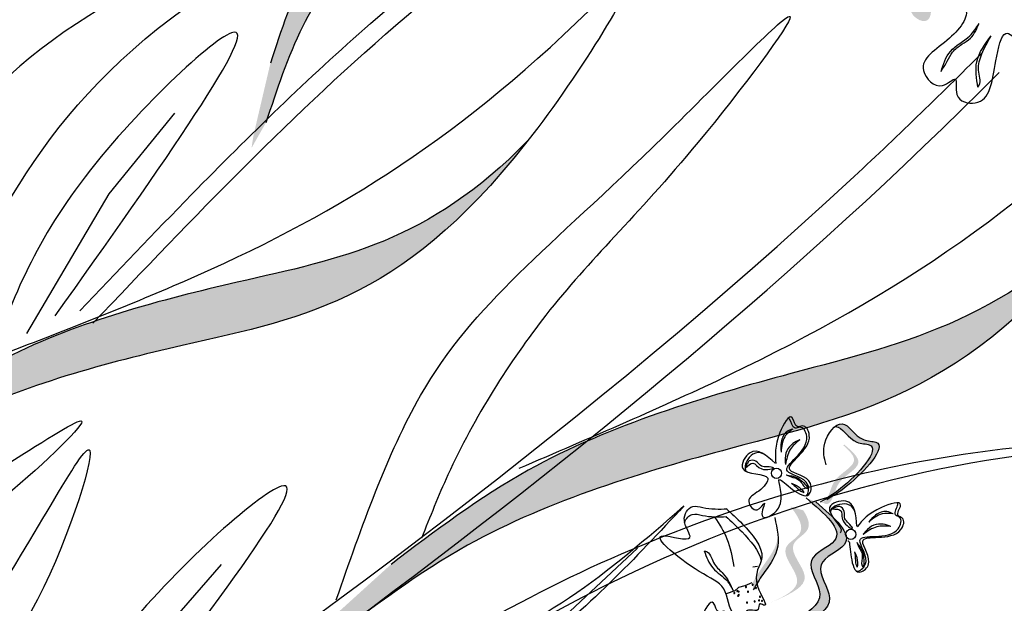
# Model space of a CAD drawing. Units: metres. Extents: x 8 to 300, y 78 to 245.
# Drawn here: x 53 to 57, y 150 to 153 of the extents above; entities that cross this region are included whole.
import ezdxf

# ---------------------------------------------------------------- set-up
doc = ezdxf.new("R2010")
doc.units = ezdxf.units.M
doc.layers.add('Z_Pflanzebene', color=7, linetype='Continuous')
doc.layers.add('Z_Pflanzen', color=7, linetype='Continuous')

# ---------------------------------------------------------------- blocks, each defined once
blk = doc.blocks.new('Z_Lavendelheide_Gras')
at = {"layer": 'Z_Pflanzebene', "color": 74, "lineweight": 30, "true_color": 0x44a009}
for points in [[(13.706, 0.5084), (11.2262, 5.9599), (8.2504, 7.9162), (5.5356, 7.0294), (4.1521, 5.8817), (3.7867, 5.7252)], [(13.8353, 0.4532), (11.5324, 6.2365), (8.3286, 7.6076), (7.1016, 6.9089)], [(7.1016, 6.9089), (8.3082, 7.5388), (9.9281, 7.3421), (11.5361, 6.1231), (12.7306, 4.3456), (13.8141, 0.4071)]]:
    blk.add_spline(points, degree=3, dxfattribs=at)
blk.add_open_spline([(13.8702, 0.5563), (13.771, 0.8525), (13.6716, 1.1492), (13.3648, 2.0373), (13.1488, 2.6267), (12.6209, 3.8463), (12.3009, 4.4737), (11.6696, 5.4355), (11.404, 5.7886), (10.4773, 6.8369), (9.7072, 7.4761), (8.5522, 7.868), (8.2583, 7.9272), (7.6584, 7.9528), (7.3548, 7.921), (6.727, 7.776), (6.4038, 7.6545), (5.8058, 7.3449), (5.5295, 7.1595), (4.9779, 6.6898), (4.7262, 6.4019), (4.342, 6.0476), (4.2175, 5.9446), (3.9855, 5.7921), (3.8811, 5.7377), (3.7106, 5.6615), (3.6538, 5.6376), (3.596, 5.6133)], degree=3, knots=[0, 0, 0, 0, 1.123491, 1.123491, 3.370472, 3.370472, 5.872363, 5.872363, 7.39372, 7.39372, 10.586087, 10.586087, 11.618799, 11.618799, 12.651511, 12.651511, 13.79369, 13.79369, 14.891608, 14.891608, 16.226773, 16.226773, 16.852411, 16.852411, 17.326249, 17.326249, 17.551006, 17.551006, 17.551006, 17.551006], dxfattribs=at)
blk = doc.blocks.new('Z_Lavendel_')
at = {"lineweight": 30, "true_color": 0x44a009}
h = blk.add_hatch(color=74, dxfattribs=at)
edge = h.paths.add_edge_path()
edge.add_spline(control_points=[(14.2605, 12.3677), (14.3035, 12.4982), (14.419, 12.8485), (14.8881, 13.4284), (15.1779, 13.7375), (15.233, 14.141)], knot_values=[4.288329, 4.288329, 4.288329, 4.288329, 4.922839, 5.991407, 7.504648, 7.504648, 7.504648, 7.504648], degree=3, periodic=0)
edge.add_spline(control_points=[(15.233, 14.141), (15.2195, 13.5618), (14.9095, 13.2384), (14.4009, 12.6098), (14.2855, 12.2595), (14.2424, 12.129)], knot_values=[4.018406, 4.018406, 4.018406, 4.018406, 5.80157, 6.870138, 7.504648, 7.504648, 7.504648, 7.504648], degree=3, periodic=0)
edge.add_line((14.2424, 12.129), (14.1847, 12.0277))
edge.add_spline(control_points=[(14.1847, 12.0277), (14.1874, 12.0455), (14.1903, 12.0633), (14.1933, 12.0811)], knot_values=[3.170982, 3.170982, 3.170982, 3.170982, 3.255042, 3.255042, 3.255042, 3.255042], degree=3, periodic=0)
edge.add_line((14.1933, 12.0811), (14.2605, 12.3677))
h = blk.add_hatch(color=74, dxfattribs=at)
edge = h.paths.add_edge_path()
edge.add_spline(control_points=[(16.833, 12.5574), (16.8438, 12.548), (16.8599, 12.534), (16.8959, 12.5363), (16.909, 12.5815), (16.8994, 12.6312), (16.8684, 12.649), (16.8571, 12.6555)], knot_values=[0, 0, 0, 0, 0.263378, 0.390226, 0.606853, 1.0243, 1.264234, 1.264234, 1.264234, 1.264234], degree=3, periodic=0)
edge.add_line((16.8571, 12.6555), (16.8344, 12.6516))
edge.add_line((16.8344, 12.6516), (16.8511, 12.637))
edge.add_line((16.8511, 12.637), (16.8213, 12.6335))
edge.add_line((16.8213, 12.6335), (16.8464, 12.6145))
edge.add_line((16.8464, 12.6145), (16.8153, 12.6194))
edge.add_line((16.8153, 12.6194), (16.8361, 12.5977))
edge.add_line((16.8361, 12.5977), (16.8008, 12.6056))
edge.add_line((16.8008, 12.6056), (16.8314, 12.5794))
edge.add_line((16.8314, 12.5794), (16.8215, 12.5768))
edge.add_line((16.8215, 12.5768), (16.833, 12.5574))
h = blk.add_hatch(color=74, dxfattribs=at)
edge = h.paths.add_edge_path()
edge.add_spline(control_points=[(12.7131, 10.8771), (12.8706, 10.9877), (13.2935, 11.2847), (14.3059, 11.5439), (14.8902, 11.6488), (15.2896, 12.0561)], knot_values=[4.288329, 4.288329, 4.288329, 4.288329, 4.922839, 5.991407, 7.504648, 7.504648, 7.504648, 7.504648], degree=3, periodic=0)
edge.add_spline(control_points=[(15.2896, 12.0561), (14.7899, 11.4165), (14.171, 11.3126), (13.0735, 11.0316), (12.6507, 10.7346), (12.4932, 10.6239)], knot_values=[4.018406, 4.018406, 4.018406, 4.018406, 5.80157, 6.870138, 7.504648, 7.504648, 7.504648, 7.504648], degree=3, periodic=0)
edge.add_line((12.4932, 10.6239), (12.3436, 10.5583))
edge.add_spline(control_points=[(12.3436, 10.5583), (12.3615, 10.5761), (12.3796, 10.5937), (12.3979, 10.6112)], knot_values=[3.170982, 3.170982, 3.170982, 3.170982, 3.255042, 3.255042, 3.255042, 3.255042], degree=3, periodic=0)
edge.add_line((12.3979, 10.6112), (12.7131, 10.8771))
h = blk.add_hatch(color=74, dxfattribs=at)
edge = h.paths.add_edge_path()
edge.add_spline(control_points=[(14.743, 10.3621), (14.9196, 10.4959), (15.3936, 10.8548), (16.5473, 11.1944), (17.2149, 11.339), (17.6575, 11.8238)], knot_values=[4.288329, 4.288329, 4.288329, 4.288329, 4.922839, 5.991407, 7.504648, 7.504648, 7.504648, 7.504648], degree=3, periodic=0)
edge.add_spline(control_points=[(17.6575, 11.8238), (17.1091, 11.0677), (16.4016, 10.9228), (15.1511, 10.5547), (14.6771, 10.1957), (14.5004, 10.062)], knot_values=[4.018406, 4.018406, 4.018406, 4.018406, 5.80157, 6.870138, 7.504648, 7.504648, 7.504648, 7.504648], degree=3, periodic=0)
edge.add_line((14.5004, 10.062), (14.3311, 9.9804))
edge.add_spline(control_points=[(14.3311, 9.9804), (14.351, 10.0016), (14.3711, 10.0227), (14.3914, 10.0435)], knot_values=[3.170982, 3.170982, 3.170982, 3.170982, 3.255042, 3.255042, 3.255042, 3.255042], degree=3, periodic=0)
edge.add_line((14.3914, 10.0435), (14.743, 10.3621))
h = blk.add_hatch(color=74, dxfattribs=at)
edge = h.paths.add_edge_path()
edge.add_spline(control_points=[(16.5023, 10.6301), (16.5228, 10.6425), (16.5995, 10.6921), (16.7548, 10.858), (16.6078, 10.853), (16.5686, 10.9379), (16.53, 10.9211), (16.5211, 10.9142)], knot_values=[0.883561, 0.883561, 0.883561, 0.883561, 1.33127, 2.496472, 2.777747, 3.378001, 3.566756, 3.566756, 3.566756, 3.566756], degree=3, periodic=0)
edge.add_spline(control_points=[(16.5211, 10.9142), (16.5213, 10.9142), (16.5491, 10.9128), (16.5816, 10.8425), (16.7286, 10.8475), (16.5884, 10.6978), (16.5148, 10.6446), (16.5021, 10.636)], knot_values=[1.068339, 1.068339, 1.068339, 1.068339, 1.072316, 1.67257, 1.953845, 3.119046, 3.382077, 3.382077, 3.382077, 3.382077], degree=3, periodic=0)
edge.add_line((16.5021, 10.636), (16.5023, 10.6301))
h = blk.add_hatch(color=74, dxfattribs=at)
edge = h.paths.add_edge_path()
edge.add_spline(control_points=[(16.464, 10.612), (16.4681, 10.6112), (16.4803, 10.6122), (16.5021, 10.6517), (16.5133, 10.7147), (16.6273, 10.7668), (16.5773, 10.8168), (16.5529, 10.838)], knot_values=[0.560734, 0.560734, 0.560734, 0.560734, 1.190913, 2.562758, 5.447101, 10.10323, 13.468903, 13.468903, 13.468903, 13.468903], degree=3, periodic=0)
edge.add_spline(control_points=[(16.5529, 10.838), (16.5538, 10.8389), (16.5547, 10.8398), (16.5556, 10.8407)], knot_values=[18.947861, 18.947861, 18.947861, 18.947861, 19.178659, 19.178659, 19.178659, 19.178659], degree=3, periodic=0)
edge.add_line((16.5556, 10.8407), (16.558, 10.8403))
edge.add_spline(control_points=[(16.558, 10.8403), (16.587, 10.8155), (16.6506, 10.7612), (16.5308, 10.7063), (16.5195, 10.6433), (16.498, 10.6044), (16.4863, 10.603), (16.4827, 10.6035)], knot_values=[0, 0, 0, 0, 6.05927, 13.244655, 17.695802, 19.812847, 20.683744, 20.683744, 20.683744, 20.683744], degree=3, periodic=0)
edge.add_spline(control_points=[(16.4827, 10.6035), (16.4766, 10.6065), (16.4704, 10.6093), (16.464, 10.612)], knot_values=[3.688703, 3.688703, 3.688703, 3.688703, 4.546623, 4.546623, 4.546623, 4.546623], degree=3, periodic=0)
h = blk.add_hatch(color=74, dxfattribs=at)
edge = h.paths.add_edge_path()
edge.add_spline(control_points=[(16.3915, 10.1184), (16.4455, 10.1498), (16.548, 10.2095), (16.4091, 10.371), (16.6355, 10.4477), (16.5168, 10.5485), (16.4425, 10.6116)], knot_values=[0, 0, 0, 0, 1.189658, 2.257664, 3.212729, 4.815743, 4.815743, 4.815743, 4.815743], degree=3, periodic=0)
edge.add_line((16.4425, 10.6116), (16.4038, 10.6284))
edge.add_spline(control_points=[(16.4038, 10.6284), (16.4782, 10.5653), (16.5968, 10.4645), (16.3704, 10.3877), (16.5093, 10.2262), (16.4068, 10.1666), (16.3528, 10.1352)], knot_values=[0, 0, 0, 0, 1.603014, 2.558079, 3.626085, 4.815743, 4.815743, 4.815743, 4.815743], degree=3, periodic=0)
edge.add_line((16.3528, 10.1352), (16.3915, 10.1184))
h = blk.add_hatch(color=74, dxfattribs=at)
edge = h.paths.add_edge_path()
edge.add_line((16.2616, 10.2085), (16.292, 10.222))
edge.add_spline(control_points=[(16.292, 10.222), (16.3468, 10.2474), (16.4549, 10.2977), (16.3062, 10.4352), (16.4314, 10.496), (16.4126, 10.5477), (16.393, 10.5779)], knot_values=[1.581317, 1.581317, 1.581317, 1.581317, 5.969518, 10.234762, 12.618387, 15.483718, 15.483718, 15.483718, 15.483718], degree=3, periodic=0)
edge.add_line((16.393, 10.5779), (16.3415, 10.5938))
edge.add_spline(control_points=[(16.3415, 10.5938), (16.373, 10.5529), (16.4131, 10.4884), (16.2759, 10.4218), (16.4245, 10.2842), (16.3164, 10.234), (16.2616, 10.2085)], knot_values=[0.665275, 0.665275, 0.665275, 0.665275, 4.446649, 6.830274, 11.095518, 15.483718, 15.483718, 15.483718, 15.483718], degree=3, periodic=0)
h = blk.add_hatch(color=74, dxfattribs=at)
edge = h.paths.add_edge_path()
edge.add_spline(control_points=[(16.1923, 10.2606), (16.2047, 10.2812), (16.2363, 10.3337), (16.291, 10.4016), (16.2928, 10.4575), (16.2911, 10.4772)], knot_values=[0.549592, 0.549592, 0.549592, 0.549592, 1.117331, 1.997312, 2.458846, 2.458846, 2.458846, 2.458846], degree=3, periodic=0)
edge.add_spline(control_points=[(16.2911, 10.4772), (16.2905, 10.4684), (16.2835, 10.4241), (16.2359, 10.365), (16.2042, 10.3125), (16.1918, 10.2919)], knot_values=[3.19782, 3.19782, 3.19782, 3.19782, 4.05183, 7.578126, 9.853196, 9.853196, 9.853196, 9.853196], degree=3, periodic=0)
edge.add_line((16.1918, 10.2919), (16.1923, 10.2606))
at = {"color": 74, "lineweight": 30, "true_color": 0x44a009}
for p, q in [((13.6146, 11.8438), (13.8779, 12.1669)), ((13.2855, 11.2855), (13.6146, 11.8438)), ((16.1674, 10.7639), (16.1616, 10.748)), ((16.5236, 10.5911), (16.5083, 10.5837)), ((15.2083, 9.9409), (15.7298, 10.4273)), ((13.7907, 10.0476), (14.0653, 10.3611)), ((16.2099, 10.3536), (16.1908, 10.3511)), ((16.1866, 10.2887), (16.1584, 10.2757)), ((16.1192, 10.2559), (16.0836, 10.2447)), ((16.1331, 10.2694), (16.1192, 10.2559)), ((16.1584, 10.2757), (16.1331, 10.2694))]:
    blk.add_line(p, q, dxfattribs=at)
for centre in [(16.2854, 10.7264), (16.5826, 10.4822)]:
    blk.add_circle(centre, 0.0204, dxfattribs=at)
for centre, start, end in [((16.1166, 10.2473), 9.6904, 189.6904), ((16.1166, 10.2473), 189.6904, 9.6904), ((16.1283, 10.2552), 9.6904, 189.6904), ((16.1283, 10.2552), 189.6904, 9.6904), ((16.1341, 10.2536), 9.6904, 189.6904), ((16.1341, 10.2536), 189.6904, 9.6904), ((16.1632, 10.2715), 9.6904, 189.6904), ((16.1632, 10.2715), 189.6904, 9.6904), ((16.1715, 10.2527), 9.6904, 189.6904), ((16.1715, 10.2527), 189.6904, 9.6904), ((16.1897, 10.2809), 9.6904, 189.6904), ((16.1897, 10.2809), 189.6904, 9.6904), ((16.2033, 10.2682), 9.6904, 189.6904), ((16.2033, 10.2682), 189.6904, 9.6904), ((16.1322, 10.2364), 9.6904, 189.6904), ((16.1322, 10.2364), 189.6904, 9.6904), ((16.1347, 10.2402), 9.6904, 189.6904), ((16.1347, 10.2402), 189.6904, 9.6904), ((16.1679, 10.2092), 9.6904, 189.6904), ((16.1679, 10.2092), 189.6904, 9.6904), ((16.1984, 10.2137), 9.6904, 189.6904), ((16.1984, 10.2137), 189.6904, 9.6904), ((16.2159, 10.2177), 9.6904, 189.6904), ((16.2159, 10.2177), 189.6904, 9.6904), ((16.2195, 10.2325), 9.6904, 189.6904), ((16.2195, 10.2325), 189.6904, 9.6904), ((16.2269, 10.2158), 16.4743, 196.4743), ((16.2269, 10.2158), 196.4743, 16.4743)]:
    blk.add_arc(centre, 0.00213, start, end, dxfattribs=at)
for points in [[(5.7542, 4.5853), (8.0724, 7.9874), (10.9519, 12.7546), (13.3126, 19.8127)], [(13.5502, 11.3266), (14.8053, 12.5557), (16.3365, 14.0857), (16.5875, 14.7128)], [(12.8839, 11.0751), (13.8662, 12.5491), (14.3914, 12.9202), (13.2176, 12.3194), (12.6993, 11.2362), (12.2383, 10.5401)], [(17.0093, 12.61), (17.0359, 12.5928), (16.978, 12.4668), (16.874, 12.3374), (16.9501, 12.2777), (17.0013, 12.3034), (17.0074, 12.2415), (17.0806, 12.2079), (17.1632, 12.3767), (17.2037, 12.4861), (17.337, 12.3903), (17.4264, 12.4132), (17.4282, 12.4813), (17.4794, 12.507), (17.3327, 12.5843), (17.3086, 12.5856), (17.3232, 12.6281), (17.4025, 12.6585)], [(14.5241, 10.2206), (14.8616, 11.0379), (15.8348, 12.0741), (16.34, 12.5524), (15.9719, 12.0507), (15.3624, 11.3589), (14.9708, 10.7201), (14.8654, 10.4672)], [(13.399, 11.3558), (14.1049, 12.4888), (13.479, 11.8593), (13.1183, 11.1169)], [(16.9441, 12.3335), (16.969, 12.3757), (16.9904, 12.411), (17.0275, 12.4426), (17.0613, 12.4669), (17.0962, 12.5256)], [(16.9441, 12.3335), (16.9813, 12.4144), (17.0589, 12.4766), (17.0962, 12.5256)], [(17.0916, 12.2705), (17.0872, 12.373), (17.1446, 12.4764)], [(17.0916, 12.2705), (17.0965, 12.2788), (17.0945, 12.3388), (17.1072, 12.4042), (17.1446, 12.4764)], [(16.2807, 10.7665), (16.1796, 10.8086), (16.1503, 10.745), (16.2502, 10.7066), (16.2148, 10.6556), (16.1744, 10.6134), (16.2079, 10.5805), (16.237, 10.6066), (16.2278, 10.5578), (16.2932, 10.5874), (16.2978, 10.7012), (16.3501, 10.662), (16.4151, 10.6415), (16.4217, 10.6852), (16.3394, 10.7397), (16.4169, 10.8793), (16.3883, 10.9158), (16.3708, 10.9122), (16.3485, 10.9487), (16.2992, 10.889), (16.2832, 10.7652)], [(16.4838, 10.7602), (16.4786, 10.8467), (16.5479, 10.9246), (16.6339, 10.8611), (16.6829, 10.8509), (16.5696, 10.6771), (16.4867, 10.6208)], [(16.3507, 10.9036), (16.3263, 10.8922), (16.304, 10.8507), (16.3036, 10.8114)], [(16.3507, 10.9036), (16.3191, 10.8726), (16.3036, 10.8114)], [(11.6765, 8.2905), (12.1936, 9.2013), (13.0849, 10.1217), (13.5371, 10.8178), (13.3029, 10.1748), (12.7944, 9.5786), (12.3848, 8.9994), (12.056, 8.4966)], [(16.3791, 10.8608), (16.3512, 10.8457), (16.3265, 10.8165), (16.3201, 10.7773), (16.322, 10.7611)], [(16.3791, 10.8608), (16.34, 10.8211), (16.322, 10.7611)], [(16.1616, 10.748), (16.1914, 10.7672), (16.2262, 10.7439), (16.2732, 10.7488), (16.2484, 10.7526), (16.2254, 10.7554), (16.203, 10.7746), (16.1768, 10.7757), (16.1674, 10.7639)], [(13.5579, 9.5675), (14.3036, 10.6747), (13.6557, 10.0679), (13.2688, 9.3387)], [(16.3244, 10.7205), (16.3513, 10.7101), (16.3774, 10.6979), (16.4059, 10.6667), (16.4152, 10.6653)], [(16.3244, 10.7205), (16.369, 10.7078), (16.4152, 10.6653)], [(16.345, 10.6867), (16.3661, 10.6693), (16.3833, 10.6549), (16.3952, 10.65)], [(16.345, 10.6867), (16.3684, 10.6759), (16.3952, 10.65)], [(16.4038, 10.6284), (16.5176, 10.4573), (16.4251, 10.377), (16.4593, 10.2444), (16.3528, 10.1352)], [(16.4425, 10.6116), (16.5563, 10.4405), (16.4638, 10.3602), (16.498, 10.2276), (16.3915, 10.1184)], [(15.915, 10.5956), (15.2979, 10.0106), (14.6959, 9.6739), (14.1234, 9.4807), (13.4074, 9.3172), (12.6567, 8.9273)], [(13.0569, 9.3595), (14.326, 9.7382), (15.4566, 10.2293), (15.915, 10.5956)], [(16.5083, 10.5837), (16.5432, 10.5769), (16.5521, 10.5359), (16.5893, 10.5069), (16.5741, 10.5268), (16.5595, 10.5448), (16.5567, 10.5742), (16.5386, 10.5931), (16.5236, 10.5911)], [(16.7525, 10.5646), (16.7271, 10.5733), (16.6822, 10.5589), (16.6546, 10.5308)], [(16.7525, 10.5646), (16.7083, 10.5641), (16.6546, 10.5308)], [(16.038, 10.5506), (16.0872, 10.4642), (16.1147, 10.3539)], [(16.2783, 10.5493), (16.2872, 10.42), (16.231, 10.3222), (16.1923, 10.2606)], [(16.7433, 10.514), (16.7127, 10.5225), (16.6746, 10.5186), (16.6428, 10.4949), (16.633, 10.4819)], [(16.7433, 10.514), (16.6876, 10.5125), (16.633, 10.4819)], [(16.6065, 10.451), (16.6187, 10.4248), (16.629, 10.398), (16.6279, 10.3556), (16.6337, 10.3482)], [(16.6065, 10.451), (16.6298, 10.4108), (16.6337, 10.3482)], [(15.9962, 10.4165), (16.0075, 10.4118), (16.0374, 10.3631), (16.0727, 10.3243), (16.1129, 10.2553)], [(15.9962, 10.4165), (16.031, 10.3477), (16.089, 10.2944), (16.1129, 10.2553)], [(16.5979, 10.4124), (16.601, 10.3851), (16.6034, 10.3629), (16.6086, 10.3511)], [(16.5979, 10.4124), (16.6072, 10.3883), (16.6086, 10.3511)], [(15.9658, 10.0253), (15.8647, 10.0674), (15.8354, 10.0038), (15.9353, 9.9654), (15.8998, 9.9144), (15.8594, 9.8721), (15.893, 9.8393), (15.922, 9.8654), (15.9129, 9.8166), (15.9782, 9.8461), (15.9829, 9.96), (16.0352, 9.9208), (16.1001, 9.9002), (16.1067, 9.944), (16.0245, 9.9985), (16.1019, 10.1381), (16.0734, 10.1746), (16.0558, 10.171), (16.0336, 10.2075), (15.9843, 10.1478), (15.9683, 10.024)]]:
    blk.add_spline(points, degree=3, dxfattribs=at)
for points, knots in [([(10.0351, 11.1959), (10.7649, 11.6068), (12.7544, 12.7968), (14.7913, 14.989), (16.1955, 16.5727), (16.6182, 17.0495)], [1.008197, 1.008197, 1.008197, 1.008197, 3.900629, 9.037425, 11.249362, 11.249362, 11.249362, 11.249362]), ([(10.0637, 11.1127), (10.0844, 11.1244), (10.1052, 11.1361), (10.6676, 11.4536), (11.2025, 11.7704), (12.1165, 12.3918), (12.5025, 12.6868), (13.2416, 13.3167), (13.5963, 13.6501), (14.4888, 14.5427), (15.0112, 15.1184), (15.9147, 16.1256), (16.2989, 16.5589), (16.6829, 16.9921)], [0.989917, 0.989917, 0.989917, 0.989917, 1.072062, 1.072062, 3.216187, 3.216187, 4.893527, 4.893527, 6.570867, 6.570867, 9.239519, 9.239519, 11.249362, 11.249362, 11.249362, 11.249362]), ([(13.498, 11.3763), (13.6463, 11.5321), (13.7948, 11.6882), (14.1748, 12.0761), (14.4101, 12.306), (15.1639, 12.9674), (15.7407, 13.352), (16.2111, 13.9984), (16.2957, 14.1508), (16.4219, 14.4512), (16.4703, 14.5929), (16.5193, 14.7361)], [0, 0, 0, 0, 0.901605, 0.901605, 2.262154, 2.262154, 4.983251, 4.983251, 5.752471, 5.752471, 6.374611, 6.374611, 6.374611, 6.374611]), ([(14.3864, 12.7444), (14.4901, 12.9089), (14.8447, 13.4715), (15.0783, 14.0308), (15.1959, 14.8475), (15.311, 13.6567), (14.9164, 13.247), (14.4009, 12.6098), (14.2855, 12.2595), (14.2424, 12.129)], [0, 0, 0, 0, 0.891525, 3.050397, 3.252649, 4.010431, 5.859585, 6.938839, 7.579694, 7.579694, 7.579694, 7.579694]), ([(15.233, 14.141), (15.1779, 13.7375), (14.8881, 13.4284), (14.419, 12.8485), (14.3035, 12.4982), (14.2605, 12.3677)], [4.288329, 4.288329, 4.288329, 4.288329, 5.80157, 6.870138, 7.504648, 7.504648, 7.504648, 7.504648]), ([(13.1699, 11.195), (13.4239, 11.2931), (14.2931, 11.6287), (15.0236, 12.0617), (15.8391, 12.8811), (14.9721, 11.4467), (14.186, 11.3164), (13.0735, 11.0316), (12.6507, 10.7346), (12.4932, 10.6239)], [0, 0, 0, 0, 0.891525, 3.050397, 3.252649, 4.010431, 5.859585, 6.938839, 7.579694, 7.579694, 7.579694, 7.579694]), ([(15.2552, 10.7466), (15.5433, 10.8698), (16.529, 11.2914), (17.3513, 11.8192), (18.2555, 12.795), (17.3174, 11.11), (16.4187, 10.9278), (15.1511, 10.5547), (14.6771, 10.1957), (14.5004, 10.062)], [0, 0, 0, 0, 0.891525, 3.050397, 3.252649, 4.010431, 5.859585, 6.938839, 7.579694, 7.579694, 7.579694, 7.579694]), ([(2.9799, -0.2214), (3.0435, -0.1253), (3.1073, -0.0292), (3.647, 0.7803), (4.1333, 1.4856), (5.1121, 2.771), (5.5988, 3.3565), (7.1744, 5.0071), (8.3804, 5.9563), (11.9902, 8.519), (14.5246, 9.9963), (16.7603, 12.0658), (16.9372, 12.2363), (17.1099, 12.4104)], [0.897926, 0.897926, 0.897926, 0.897926, 1.227798, 1.227798, 3.683395, 3.683395, 5.881891, 5.881891, 10.278883, 10.278883, 18.494285, 18.494285, 19.216165, 19.216165, 19.216165, 19.216165]), ([(3.1248, -0.1907), (4.0911, 1.2668), (7.7232, 6.4491), (13.9959, 9.1284), (17.1764, 12.3299)], [1.198437, 1.198437, 1.198437, 1.198437, 7.210687, 23.047289, 23.047289, 23.047289, 23.047289]), ([(15.2896, 12.0561), (14.8902, 11.6488), (14.3059, 11.5439), (13.2935, 11.2847), (12.8706, 10.9877), (12.7131, 10.8771)], [4.288329, 4.288329, 4.288329, 4.288329, 5.80157, 6.870138, 7.504648, 7.504648, 7.504648, 7.504648]), ([(17.6575, 11.8238), (17.2149, 11.339), (16.5473, 11.1944), (15.3936, 10.8548), (14.9196, 10.4959), (14.743, 10.3621)], [4.288329, 4.288329, 4.288329, 4.288329, 5.80157, 6.870138, 7.504648, 7.504648, 7.504648, 7.504648]), ([(11.9042, 10.356), (12.1511, 10.3496), (12.6549, 10.3365), (13.7997, 11.1911), (12.9822, 10.4056), (12.4362, 10.2224), (11.9072, 10.2258), (11.693, 10.2459), (11.6767, 10.2475)], [0, 0, 0, 0, 2.254554, 4.599627, 5.946786, 8.302947, 9.885354, 10.016072, 10.016072, 10.016072, 10.016072]), ([(16.4052, 10.6367), (16.4137, 10.6455), (16.4241, 10.7105), (16.2467, 10.7282), (16.4431, 10.8252), (16.389, 10.9196), (16.3498, 10.8975), (16.344, 10.9414), (16.3344, 10.9468), (16.3323, 10.9469)], [4.846162, 4.846162, 4.846162, 4.846162, 5.089649, 5.643821, 6.540377, 6.80074, 6.90144, 7.141517, 7.203008, 7.203008, 7.203008, 7.203008]), ([(16.5211, 10.9142), (16.5213, 10.9142), (16.5491, 10.9128), (16.5816, 10.8425), (16.7286, 10.8475), (16.5638, 10.6715), (16.4859, 10.6254), (16.4605, 10.6103)], [1.068339, 1.068339, 1.068339, 1.068339, 1.072316, 1.67257, 1.953845, 3.119046, 3.681842, 3.681842, 3.681842, 3.681842]), ([(16.2327, 10.8043), (16.2183, 10.8104), (16.1834, 10.8124), (16.1495, 10.751), (16.1658, 10.7335), (16.1688, 10.7313)], [0.3530878, 0.3530878, 0.3530878, 0.3530878, 0.6153275, 1.0086267, 1.0769732, 1.0769732, 1.0769732, 1.0769732]), ([(16.607, 10.5144), (16.6033, 10.5609), (16.5972, 10.6372), (16.4482, 10.5912), (16.5579, 10.5094), (16.5414, 10.4891), (16.5397, 10.4877)], [0, 0, 0, 0, 0.615327, 1.008627, 1.609711, 1.660837, 1.660837, 1.660837, 1.660837]), ([(16.5987, 10.5749), (16.5925, 10.5893), (16.5687, 10.615), (16.5017, 10.5943), (16.5013, 10.5704), (16.502, 10.5667)], [0.3530878, 0.3530878, 0.3530878, 0.3530878, 0.6153275, 1.0086267, 1.0769732, 1.0769732, 1.0769732, 1.0769732]), ([(16.571, 10.4556), (16.5722, 10.4563), (16.5788, 10.4565), (16.5808, 10.3884), (16.6037, 10.3122), (16.6829, 10.3708), (16.5671, 10.507), (16.7758, 10.4406), (16.8023, 10.5461), (16.7587, 10.5574), (16.8095, 10.6261), (16.665, 10.5825), (16.6297, 10.5387), (16.6079, 10.5117)], [4.02713, 4.02713, 4.02713, 4.02713, 4.091095, 4.458336, 4.841085, 5.089649, 5.643821, 6.540377, 6.80074, 6.90144, 7.141517, 7.576309, 8.277425, 8.277425, 8.277425, 8.277425]), ([(16.6066, 10.3345), (16.6188, 10.335), (16.6714, 10.3746), (16.556, 10.5104), (16.7647, 10.444), (16.7912, 10.5495), (16.7476, 10.5608), (16.774, 10.5964), (16.7707, 10.6069), (16.7693, 10.6085)], [4.846162, 4.846162, 4.846162, 4.846162, 5.089649, 5.643821, 6.540377, 6.80074, 6.90144, 7.141517, 7.203008, 7.203008, 7.203008, 7.203008]), ([(16.0845, 10.5854), (16.1056, 10.5662), (16.164, 10.5122), (16.2635, 10.3947), (16.1715, 10.3085), (16.2635, 10.1808), (16.2116, 10.2117), (16.218, 10.1683), (16.1864, 10.1809), (16.1642, 10.1784), (16.1565, 10.156), (16.0943, 10.1518), (16.0947, 10.2769), (15.9769, 10.3203), (15.7127, 10.5256), (15.9803, 10.4374), (15.8969, 10.5358), (15.9401, 10.6038), (16.0102, 10.5826), (16.0558, 10.5825), (16.0877, 10.5846)], [0.060767, 0.060767, 0.060767, 0.060767, 0.375505, 0.921862, 1.329491, 1.607338, 1.663334, 1.747289, 1.860687, 1.898255, 1.978418, 2.066078, 2.446066, 2.845256, 3.623815, 3.997392, 4.250465, 4.481275, 4.62405, 4.965032, 4.965032, 4.965032, 4.965032]), ([(15.9179, 10.5302), (15.9233, 10.5459), (15.9456, 10.5701), (16.0084, 10.5511), (16.054, 10.5511), (16.0859, 10.5532)], [4.3251381, 4.3251381, 4.3251381, 4.3251381, 4.4812749, 4.6240504, 4.9650324, 4.9650324, 4.9650324, 4.9650324]), ([(16.0827, 10.5539), (16.1038, 10.5348), (16.1568, 10.4858), (16.2173, 10.4156), (16.224, 10.377)], [0.0607671, 0.0607671, 0.0607671, 0.0607671, 0.3755048, 0.8421735, 0.8421735, 0.8421735, 0.8421735])]:
    blk.add_open_spline(points, degree=3, knots=knots, dxfattribs=at)

msp = doc.modelspace()

# ---------------------------------------------------------------- block references
at = {"layer": 'Z_Pflanzebene', "color": 74, "true_color": 0x44a009, "xscale": 1.4, "yscale": 1.4, "zscale": 1.4}
msp.add_blockref('Z_Lavendelheide_Gras', (46.8945, 139.8554), dxfattribs=at)
at = {"layer": 'Z_Pflanzen', "color": 74, "true_color": 0x44a009}
msp.add_blockref('Z_Lavendel_', (40.1351, 140.1219), dxfattribs=at)

doc.saveas('drawing.dxf')
